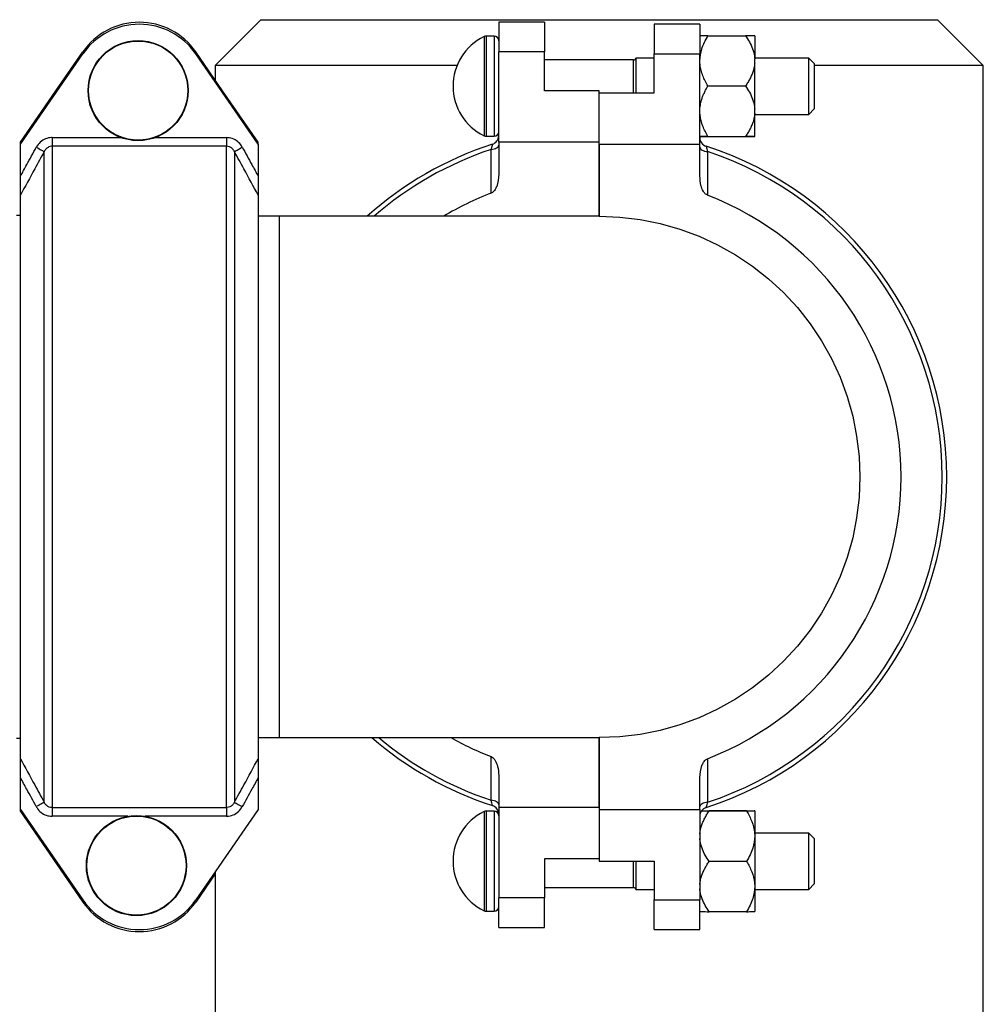
# Model space of a CAD drawing. Units: millimetres. Extents: x 935 to 5276, y 888 to 3542.
# Drawn here: x 4164 to 4516, y 2807 to 3166 of the extents above; entities that cross this region are included whole.
import ezdxf

# ---------------------------------------------------------------- set-up
doc = ezdxf.new("R2010")
doc.units = ezdxf.units.MM
doc.header["$LTSCALE"] = 20

msp = doc.modelspace()

# ---------------------------------------------------------------- linework, layer by layer
at = {"color": 7, "linetype": 'Continuous', "lineweight": 25}
for p, q in [((4252.28, 3166.28), (4235.61, 3149.61)), ((4252.28, 3166.28), (4498.95, 3166.28)), ((4515.61, 3149.61), (4498.95, 3166.28)), ((4355.61, 3165.36), (4338.95, 3165.36)), ((4338.95, 3165.36), (4338.95, 3154.57)), ((4355.61, 3165.36), (4355.61, 3154.57)), ((4412.28, 3164.61), (4395.61, 3164.61)), ((4395.61, 3164.61), (4395.61, 3153.82)), ((4412.28, 3164.61), (4412.28, 3153.82)), ((4337.28, 3160.27), (4334.32, 3160.27)), ((4415.22, 3160.42), (4428.93, 3160.42)), ((4432.28, 3160.36), (4432.28, 3152.04)), ((4164.58, 3120.85), (4187.34, 3153.82)), ((4177.53, 3140.36), (4187.34, 3154.57)), ((4238.29, 3140.36), (4228.49, 3154.57)), ((4251.25, 3120.85), (4228.49, 3153.82)), ((4338.95, 3121.6), (4338.95, 3154.57)), ((4355.61, 3154.57), (4338.95, 3154.57)), ((4355.61, 3140.36), (4355.61, 3154.57)), ((4388.13, 3151.61), (4355.61, 3151.61)), ((4395.61, 3152.28), (4388.95, 3152.28)), ((4388.95, 3152.28), (4388.95, 3139.61)), ((4395.61, 3139.61), (4395.61, 3153.82)), ((4395.61, 3153.82), (4412.28, 3153.82)), ((4412.28, 3120.85), (4412.28, 3153.82)), ((4451.95, 3152.28), (4432.28, 3152.28)), ((4432.28, 3150.51), (4432.28, 3152.04)), ((4453.95, 3150.28), (4451.95, 3152.28)), ((4451.95, 3131.78), (4451.95, 3152.28)), ((4235.61, 3149.61), (4235.61, 3144.24)), ((4323.77, 3149.61), (4235.61, 3149.61)), ((4432.28, 3133.71), (4432.28, 3150.51)), ((4453.95, 3150.28), (4453.95, 3133.78)), ((4515.61, 3149.61), (4453.95, 3149.61)), ((4515.61, 1459.61), (4515.61, 3149.61)), ((4164.58, 3121.6), (4177.53, 3140.36)), ((4177.53, 3140.36), (4178.05, 3140.36)), ((4237.78, 3140.36), (4238.29, 3140.36)), ((4251.25, 3121.6), (4238.29, 3140.36)), ((4375.61, 3140.36), (4355.61, 3140.36)), ((4375.61, 3121.6), (4375.61, 3140.36)), ((4415.22, 3142.14), (4428.93, 3142.14)), ((4375.61, 3139.61), (4395.61, 3139.61)), ((4432.28, 3132.17), (4432.28, 3133.71)), ((4451.95, 3131.78), (4453.95, 3133.78)), ((4432.28, 3123.7), (4432.28, 3132.17)), ((4432.28, 3131.78), (4451.95, 3131.78)), ((4176.13, 3123.3), (4176.13, 3120.13)), ((4239.7, 3123.3), (4239.7, 3120.13)), ((4334.32, 3123.79), (4337.28, 3123.79)), ((4415.22, 3123.75), (4428.93, 3123.75)), ((4415.22, 3123.64), (4428.93, 3123.64)), ((4432.28, 3123.69), (4432.28, 3123.7)), ((4164.58, 3120.85), (4164.58, 3121.6)), ((4164.58, 3109.21), (4164.58, 3120.85)), ((4176.13, 3120.13), (4176.13, 2879.09)), ((4239.7, 3120.13), (4176.13, 3120.13)), ((4239.7, 2879.09), (4239.7, 3120.13)), ((4251.25, 3120.85), (4251.25, 3121.6)), ((4251.25, 3120.85), (4251.25, 3109.21)), ((4375.61, 3121.6), (4338.95, 3121.6)), ((4338.95, 3121.6), (4338.95, 3109.96)), ((4375.61, 3094.61), (4375.61, 3121.6)), ((4375.61, 3120.85), (4375.61, 3094.61)), ((4375.61, 3120.85), (4412.28, 3120.85)), ((4412.28, 3109.21), (4412.28, 3120.85)), ((4173.24, 2881.01), (4173.24, 3118.21)), ((4242.59, 3118.21), (4242.59, 2881.01)), ((4164.58, 2896.91), (4164.58, 3102.31)), ((4251.25, 3102.31), (4251.25, 2896.91)), ((4164.58, 3094.86), (4163.11, 3094.86)), ((4258.95, 3094.61), (4251.25, 3094.61)), ((4375.61, 3094.61), (4258.95, 3094.61)), ((4163.11, 2904.36), (4164.58, 2904.36)), ((4251.25, 2904.61), (4258.95, 2904.61)), ((4258.95, 2904.61), (4375.61, 2904.61)), ((4375.61, 2904.61), (4375.61, 2878.37)), ((4375.61, 2879.12), (4375.61, 2904.61)), ((4164.58, 2878.37), (4164.58, 2890.02)), ((4251.25, 2890.02), (4251.25, 2878.37)), ((4338.95, 2890.76), (4338.95, 2879.12)), ((4412.28, 2878.37), (4412.28, 2890.02)), ((4164.58, 2877.62), (4164.58, 2878.37)), ((4164.58, 2878.37), (4187.34, 2845.41)), ((4176.13, 2879.09), (4239.7, 2879.09)), ((4176.13, 2879.09), (4176.13, 2875.92)), ((4251.25, 2878.37), (4228.49, 2845.41)), ((4239.7, 2879.09), (4239.7, 2875.92)), ((4375.61, 2879.12), (4338.95, 2879.12)), ((4338.95, 2879.12), (4338.95, 2846.15)), ((4375.61, 2878.37), (4412.28, 2878.37)), ((4375.61, 2878.37), (4375.61, 2859.61)), ((4412.28, 2878.37), (4412.28, 2845.41)), ((4164.58, 2877.62), (4187.34, 2844.66)), ((4337.28, 2877.77), (4334.32, 2877.77)), ((4429.34, 2877.92), (4415.63, 2877.92)), ((4429.34, 2877.8), (4415.63, 2877.8)), ((4432.28, 2877.86), (4432.28, 2868.61)), ((4451.95, 2869.78), (4432.28, 2869.78)), ((4432.28, 2868.61), (4432.28, 2850.28)), ((4453.95, 2867.78), (4451.95, 2869.78)), ((4451.95, 2849.28), (4451.95, 2869.78)), ((4453.95, 2867.78), (4453.95, 2851.28)), ((4355.61, 2860.36), (4355.61, 2846.15)), ((4375.61, 2860.36), (4355.61, 2860.36)), ((4375.61, 2859.61), (4395.61, 2859.61)), ((4388.95, 2859.61), (4388.95, 2849.28)), ((4395.61, 2859.61), (4395.61, 2845.41)), ((4429.34, 2859.41), (4415.63, 2859.41)), ((4235.61, 2854.98), (4228.49, 2844.66)), ((4235.61, 2855.73), (4235.61, 2239.61)), ((4355.61, 2849.94), (4388.13, 2849.94)), ((4432.28, 2850.28), (4432.28, 2841.19)), ((4451.95, 2849.28), (4453.95, 2851.28)), ((4355.61, 2846.15), (4338.95, 2846.15)), ((4338.95, 2835.36), (4338.95, 2846.15)), ((4355.61, 2835.36), (4355.61, 2846.15)), ((4388.95, 2849.28), (4395.61, 2849.28)), ((4432.28, 2849.28), (4451.95, 2849.28)), ((4395.61, 2845.41), (4412.28, 2845.41)), ((4395.61, 2834.61), (4395.61, 2845.41)), ((4412.28, 2834.61), (4412.28, 2845.41)), ((4334.32, 2841.29), (4337.28, 2841.29)), ((4429.34, 2841.14), (4415.63, 2841.14)), ((4338.95, 2835.36), (4355.61, 2835.36)), ((4395.61, 2834.61), (4412.28, 2834.61))]:
    msp.add_line(p, q, dxfattribs=at)
at = {"color": 8, "linetype": 'Continuous', "lineweight": 25}
for p, q in [((4333.59, 3160.1), (4333.59, 3123.95)), ((4334.32, 3160.27), (4334.32, 3123.79)), ((4337.28, 3160.27), (4337.28, 3123.79)), ((4388.13, 3139.61), (4388.13, 3151.61)), ((4176.13, 3123.3), (4201.24, 3123.3)), ((4213.71, 3123.3), (4239.7, 3123.3)), ((4258.95, 3094.61), (4258.95, 2904.61)), ((4203.76, 2875.92), (4176.13, 2875.92)), ((4239.7, 2875.92), (4209.97, 2875.92)), ((4333.59, 2877.6), (4333.59, 2841.45)), ((4334.32, 2877.77), (4334.32, 2841.29)), ((4337.28, 2877.77), (4337.28, 2841.29)), ((4388.13, 2849.94), (4388.13, 2859.61))]:
    msp.add_line(p, q, dxfattribs=at)
at = {"color": 7, "linetype": 'Continuous', "lineweight": 25, "flags": 128}
for points in [[(4170.35, 3119.8), (4170.87, 3119.51), (4171.36, 3119.24), (4171.83, 3118.99), (4172.25, 3118.76), (4172.61, 3118.56), (4172.9, 3118.4), (4173.11, 3118.28), (4173.24, 3118.21)], [(4242.59, 3118.21), (4242.71, 3118.28), (4242.92, 3118.4), (4243.22, 3118.56), (4243.58, 3118.76), (4244, 3118.99), (4244.46, 3119.24), (4244.96, 3119.51), (4245.47, 3119.8)], [(4336.14, 3118.96), (4336.71, 3119.03), (4337.25, 3119.15), (4337.73, 3119.31), (4338.15, 3119.51), (4338.49, 3119.74), (4338.74, 3119.99), (4338.9, 3120.26), (4338.95, 3120.54)], [(4412.28, 3119.8), (4412.33, 3119.51), (4412.49, 3119.24), (4412.74, 3118.99), (4413.08, 3118.76), (4413.5, 3118.56), (4413.98, 3118.4), (4414.52, 3118.28), (4415.09, 3118.21)], [(4375.61, 3094.61), (4383.07, 3094.32), (4390.47, 3093.44), (4397.79, 3091.99), (4404.97, 3089.96), (4411.97, 3087.38), (4418.74, 3084.26), (4425.25, 3080.61), (4431.45, 3076.47), (4437.31, 3071.85), (4442.79, 3066.79), (4447.85, 3061.31), (4452.47, 3055.45), (4456.61, 3049.25), (4460.26, 3042.74), (4463.38, 3035.97), (4465.96, 3028.97), (4467.99, 3021.79), (4469.44, 3014.47), (4470.32, 3007.06), (4470.61, 2999.61), (4470.32, 2992.16), (4469.44, 2984.75), (4467.99, 2977.43), (4465.96, 2970.25), (4463.38, 2963.26), (4460.26, 2956.48), (4456.61, 2949.97), (4452.47, 2943.77), (4447.85, 2937.91), (4442.79, 2932.44), (4437.31, 2927.37), (4431.45, 2922.75), (4425.25, 2918.61), (4418.74, 2914.96), (4411.97, 2911.84), (4404.97, 2909.26), (4397.79, 2907.24), (4390.47, 2905.78), (4383.07, 2904.9), (4375.61, 2904.61), (4375.61, 2904.61)], [(4173.24, 2881.01), (4173.11, 2880.94), (4172.9, 2880.82), (4172.61, 2880.66), (4172.25, 2880.46), (4171.83, 2880.23), (4171.36, 2879.98), (4170.87, 2879.71), (4170.35, 2879.43)], [(4242.59, 2881.01), (4242.71, 2880.94), (4242.92, 2880.82), (4243.22, 2880.66), (4243.58, 2880.46), (4244, 2880.23), (4244.46, 2879.98), (4244.96, 2879.71), (4245.47, 2879.43)], [(4338.95, 2880.17), (4338.9, 2880.46), (4338.74, 2880.73), (4338.49, 2880.98), (4338.15, 2881.21), (4337.73, 2881.41), (4337.25, 2881.57), (4336.71, 2881.69), (4336.14, 2881.76)], [(4415.09, 2881.01), (4414.52, 2880.94), (4413.98, 2880.82), (4413.5, 2880.66), (4413.08, 2880.46), (4412.74, 2880.23), (4412.49, 2879.98), (4412.33, 2879.71), (4412.28, 2879.43)]]:
    msp.add_lwpolyline(points, dxfattribs=at)
at = {"color": 7, "linetype": 'Continuous', "lineweight": 25}
for centre, radius in [((4207.48, 3140.44), 18.24), ((4207.48, 3140.44), 18.07), ((4206.87, 2857.94), 18.24), ((4206.87, 2857.94), 18.07)]:
    msp.add_circle(centre, radius, dxfattribs=at)
for centre, radius, start, end in [((4207.91, 3140.36), 25, 34.6265, 145.3735), ((4207.91, 3139.61), 25, 34.6265, 145.3735), ((4342.37, 3142.03), 20.09, 115.9058, 244.0942), ((4334.32, 3158.6), 1.67, 90, 115.9058), ((4337.28, 3158.6), 1.67, 0, 90), ((4388.13, 3152.44), 0.833, 270, 348.463), ((4334.32, 3125.45), 1.67, 244.0942, 270), ((4335.61, 3124.05), 3.33, 287.9202, 360), ((4337.28, 3125.45), 1.67, 270, 0), ((4415.61, 3123.3), 3.33, 180, 252.0798), ((4375.61, 3000.36), 126.67, 107.9202, 131.9195), ((4375.61, 2999.61), 126.67, 287.9202, 72.0798), ((4375.61, 2999.61), 125, 288.4085, 71.5915), ((4375.61, 3000.36), 110, 110.9902, 121.0382), ((4375.61, 2999.61), 110, 290.9902, 69.0098), ((4375.61, 3000.36), 126.67, 229.1055, 252.0798), ((4375.61, 3000.36), 110, 240.5108, 249.0098), ((4335.61, 2876.67), 3.33, 0, 72.0798), ((4415.61, 2875.92), 3.33, 107.9202, 180), ((4342.37, 2859.53), 20.09, 115.9058, 180), ((4334.32, 2876.1), 1.67, 90, 115.9058), ((4337.28, 2876.1), 1.67, 0, 90), ((4342.37, 2859.53), 20.09, 180, 244.0942), ((4388.13, 2849.11), 0.833, 11.537, 90), ((4207.91, 2859.61), 25, 214.6265, 325.3735), ((4207.91, 2858.86), 25, 214.6265, 325.3735), ((4337.28, 2842.95), 1.67, 270, 0), ((4334.32, 2842.95), 1.67, 244.0942, 270)]:
    msp.add_arc(centre, radius, start, end, dxfattribs=at)
at = {"color": 8, "linetype": 'Continuous', "lineweight": 25}
for start, end in [(108.4085, 131.0615), (229.9956, 251.5915)]:
    msp.add_arc((4375.61, 3000.36), 125, start, end, dxfattribs=at)
at = {"color": 7, "linetype": 'Continuous', "lineweight": 25}
for points, knots in [([(4412.28, 3151.28), (4412.42, 3152.73), (4412.73, 3155.93), (4414.34, 3158.83), (4415.22, 3160.42)], [0, 0, 0, 0, 0.452799, 1, 1, 1, 1]), ([(4415.22, 3160.42), (4414.55, 3160.41), (4413.19, 3160.39), (4412.36, 3160.37), (4412.29, 3160.36), (4412.28, 3160.36)], [0, 0, 0, 0, 0.42163, 0.857445, 1, 1, 1, 1]), ([(4428.93, 3160.42), (4429.41, 3159.68), (4430.41, 3158.16), (4431.56, 3155.67), (4432.14, 3153.58), (4432.25, 3152.35), (4432.28, 3152.04)], [0, 0, 0, 0, 0.283745, 0.586396, 0.896168, 1, 1, 1, 1]), ([(4432.28, 3160.36), (4432.06, 3160.37), (4431.57, 3160.39), (4429.87, 3160.41), (4428.93, 3160.42)], [0, 0, 0, 0, 0.440561, 1, 1, 1, 1]), ([(4415.22, 3142.14), (4414.87, 3142.74), (4414.18, 3143.94), (4413.33, 3145.85), (4412.67, 3147.84), (4412.38, 3149.44), (4412.29, 3150.59), (4412.28, 3151.05), (4412.28, 3151.28)], [0, 0, 0, 0, 0.210158, 0.421464, 0.638064, 0.857563, 0.928715, 1, 1, 1, 1]), ([(4432.28, 3150.51), (4432.23, 3150), (4432.12, 3148.97), (4431.72, 3147.5), (4431.18, 3146.09), (4430.53, 3144.74), (4429.78, 3143.42), (4429.21, 3142.57), (4428.93, 3142.14)], [0, 0, 0, 0, 0.17171, 0.345469, 0.507017, 0.669583, 0.834518, 1, 1, 1, 1]), ([(4412.28, 3132.94), (4412.29, 3133.3), (4412.31, 3134.03), (4412.44, 3135.11), (4412.66, 3136.19), (4412.97, 3137.33), (4413.39, 3138.51), (4413.92, 3139.74), (4414.43, 3140.75), (4414.87, 3141.55), (4415.1, 3141.94), (4415.22, 3142.14)], [0, 0, 0, 0, 0.112026, 0.224798, 0.338585, 0.453054, 0.588745, 0.725105, 0.862296, 0.931112, 1, 1, 1, 1]), ([(4428.93, 3142.14), (4429.42, 3141.37), (4430.43, 3139.82), (4431.58, 3137.3), (4432.14, 3135.22), (4432.25, 3134.01), (4432.28, 3133.71)], [0, 0, 0, 0, 0.292424, 0.593475, 0.901631, 1, 1, 1, 1]), ([(4415.22, 3123.75), (4414.55, 3124.97), (4413.19, 3127.46), (4412.36, 3130.63), (4412.29, 3132.49), (4412.28, 3132.94)], [0, 0, 0, 0, 0.421626, 0.857439, 1, 1, 1, 1]), ([(4432.28, 3132.17), (4432.23, 3131.66), (4432.12, 3130.62), (4431.71, 3129.13), (4431.18, 3127.71), (4430.53, 3126.36), (4429.78, 3125.03), (4429.21, 3124.18), (4428.93, 3123.75)], [0, 0, 0, 0, 0.172673, 0.347443, 0.508521, 0.670611, 0.835034, 1, 1, 1, 1]), ([(4176.13, 3123.3), (4176.05, 3123.3), (4175.23, 3123.29), (4173.65, 3122.94), (4171.66, 3121.72), (4170.79, 3120.44), (4170.35, 3119.8)], [0, 0, 0, 0, 0.0330176, 0.3475993, 0.6740479, 1, 1, 1, 1]), ([(4245.47, 3119.8), (4245.38, 3119.95), (4244.92, 3120.75), (4243.79, 3121.97), (4241.87, 3123.09), (4240.42, 3123.23), (4239.7, 3123.3)], [0, 0, 0, 0, 0.07778, 0.389218, 0.694502, 1, 1, 1, 1]), ([(4412.28, 3123.69), (4412.42, 3123.7), (4412.73, 3123.72), (4414.34, 3123.74), (4415.22, 3123.75)], [0, 0, 0, 0, 0.452811, 1, 1, 1, 1]), ([(4415.22, 3123.64), (4414.55, 3123.65), (4413.19, 3123.66), (4412.36, 3123.68), (4412.29, 3123.69), (4412.28, 3123.69)], [0, 0, 0, 0, 0.421629, 0.857443, 1, 1, 1, 1]), ([(4428.93, 3123.75), (4429.08, 3123.75), (4429.4, 3123.75), (4429.84, 3123.74), (4430.26, 3123.74), (4430.64, 3123.73), (4430.96, 3123.73), (4431.24, 3123.72), (4431.5, 3123.72), (4431.73, 3123.72), (4431.92, 3123.71), (4432.08, 3123.71), (4432.2, 3123.7), (4432.26, 3123.7), (4432.28, 3123.7), (4432.28, 3123.7)], [0, 0, 0, 0, 0.090076, 0.180219, 0.270602, 0.361086, 0.437534, 0.514069, 0.590912, 0.667878, 0.746321, 0.824935, 0.904104, 0.98348, 1, 1, 1, 1]), ([(4432.28, 3123.69), (4432.06, 3123.68), (4431.57, 3123.66), (4429.87, 3123.65), (4428.93, 3123.64)], [0, 0, 0, 0, 0.44056, 1, 1, 1, 1]), ([(4164.58, 3109.21), (4165.35, 3110.62), (4167.27, 3114.16), (4169.2, 3117.68), (4170.35, 3119.8)], [0, 0, 0, 0, 0.401256, 1, 1, 1, 1]), ([(4176.13, 3120.13), (4176.09, 3120.13), (4176, 3120.13), (4175.59, 3120.1), (4174.83, 3119.9), (4173.87, 3119.25), (4173.45, 3118.56), (4173.24, 3118.21)], [0, 0, 0, 0, 0.031679, 0.072078, 0.335944, 0.66106, 1, 1, 1, 1]), ([(4242.59, 3118.21), (4242.54, 3118.3), (4242.32, 3118.73), (4241.77, 3119.39), (4240.8, 3120.01), (4240.06, 3120.09), (4239.7, 3120.13)], [0, 0, 0, 0, 0.082186, 0.403276, 0.705569, 1, 1, 1, 1]), ([(4245.47, 3119.8), (4246.63, 3117.68), (4248.56, 3114.16), (4250.48, 3110.62), (4251.25, 3109.21)], [0, 0, 0, 0, 0.5987441, 1, 1, 1, 1]), ([(4336.64, 3120.88), (4336.63, 3120.84), (4336.61, 3120.76), (4336.45, 3120.14), (4336.28, 3119.48), (4336.16, 3119.05), (4336.14, 3118.96)], [0, 0, 0, 0, 0.294445, 0.596716, 0.917813, 1, 1, 1, 1]), ([(4336.21, 3103.06), (4336.2, 3106.25), (4336.17, 3111.56), (4336.15, 3116.85), (4336.14, 3118.96)], [0, 0, 0, 0, 0.601632, 1, 1, 1, 1]), ([(4414.59, 3120.13), (4414.59, 3120.13), (4414.59, 3120.13), (4414.6, 3120.1), (4414.65, 3119.9), (4414.81, 3119.25), (4415, 3118.56), (4415.09, 3118.21)], [0, 0, 0, 0, 0.031679, 0.072082, 0.335949, 0.661062, 1, 1, 1, 1]), ([(4173.24, 3118.21), (4172.09, 3116.11), (4169.18, 3110.81), (4166.31, 3105.5), (4164.58, 3102.31)], [0, 0, 0, 0, 0.398367, 1, 1, 1, 1]), ([(4251.25, 3102.31), (4249.52, 3105.5), (4246.64, 3110.81), (4243.74, 3116.11), (4242.59, 3118.21)], [0, 0, 0, 0, 0.601633, 1, 1, 1, 1]), ([(4415.09, 3118.21), (4415.08, 3116.11), (4415.06, 3110.81), (4415.03, 3105.5), (4415.02, 3102.31)], [0, 0, 0, 0, 0.398368, 1, 1, 1, 1]), ([(4164.58, 3102.31), (4164.58, 3102.44), (4164.58, 3102.77), (4164.58, 3103.99), (4164.58, 3106.17), (4164.58, 3108.08), (4164.58, 3109.21)], [0, 0, 0, 0, 0.104162, 0.262177, 0.566835, 1, 1, 1, 1]), ([(4251.25, 3109.21), (4251.25, 3107.69), (4251.25, 3105.71), (4251.25, 3103.55), (4251.25, 3102.67), (4251.25, 3102.39), (4251.25, 3102.31)], [0, 0, 0, 0, 0.580113, 0.755449, 0.932538, 1, 1, 1, 1]), ([(4338.95, 3109.96), (4338.84, 3108.44), (4338.7, 3106.46), (4337.64, 3104.3), (4336.94, 3103.42), (4336.37, 3103.14), (4336.21, 3103.06)], [0, 0, 0, 0, 0.580115, 0.75545, 0.932541, 1, 1, 1, 1]), ([(4415.02, 3102.31), (4414.78, 3102.44), (4414.18, 3102.77), (4413.3, 3103.99), (4412.46, 3106.17), (4412.35, 3108.08), (4412.28, 3109.21)], [0, 0, 0, 0, 0.104163, 0.262176, 0.566834, 1, 1, 1, 1]), ([(4164.58, 2896.91), (4166.31, 2893.72), (4169.18, 2888.41), (4172.09, 2883.12), (4173.24, 2881.01)], [0, 0, 0, 0, 0.601631, 1, 1, 1, 1]), ([(4164.58, 2890.02), (4164.58, 2891.53), (4164.58, 2893.51), (4164.58, 2895.67), (4164.58, 2896.56), (4164.58, 2896.83), (4164.58, 2896.91)], [0, 0, 0, 0, 0.580117, 0.755454, 0.932544, 1, 1, 1, 1]), ([(4242.59, 2881.01), (4243.74, 2883.12), (4246.64, 2888.41), (4249.52, 2893.72), (4251.25, 2896.91)], [0, 0, 0, 0, 0.398369, 1, 1, 1, 1]), ([(4251.25, 2896.91), (4251.25, 2896.78), (4251.25, 2896.45), (4251.25, 2895.23), (4251.25, 2893.05), (4251.25, 2891.14), (4251.25, 2890.02)], [0, 0, 0, 0, 0.104156, 0.262172, 0.566832, 1, 1, 1, 1]), ([(4336.14, 2881.76), (4336.15, 2883.87), (4336.17, 2889.16), (4336.2, 2894.47), (4336.21, 2897.66)], [0, 0, 0, 0, 0.398368, 1, 1, 1, 1]), ([(4336.21, 2897.66), (4336.45, 2897.53), (4337.05, 2897.2), (4337.93, 2895.98), (4338.76, 2893.8), (4338.88, 2891.89), (4338.95, 2890.76)], [0, 0, 0, 0, 0.104163, 0.262176, 0.566834, 1, 1, 1, 1]), ([(4412.28, 2890.02), (4412.39, 2891.53), (4412.53, 2893.51), (4413.59, 2895.67), (4414.29, 2896.56), (4414.86, 2896.83), (4415.02, 2896.91)], [0, 0, 0, 0, 0.580118, 0.755455, 0.932547, 1, 1, 1, 1]), ([(4415.02, 2896.91), (4415.03, 2893.72), (4415.06, 2888.41), (4415.08, 2883.12), (4415.09, 2881.01)], [0, 0, 0, 0, 0.60163, 1, 1, 1, 1]), ([(4170.35, 2879.43), (4169.2, 2881.54), (4167.27, 2885.06), (4165.35, 2888.6), (4164.58, 2890.02)], [0, 0, 0, 0, 0.5987343, 1, 1, 1, 1]), ([(4251.25, 2890.02), (4250.48, 2888.6), (4248.56, 2885.06), (4246.63, 2881.54), (4245.47, 2879.43)], [0, 0, 0, 0, 0.401266, 1, 1, 1, 1]), ([(4170.35, 2879.43), (4170.45, 2879.27), (4170.9, 2878.47), (4172.03, 2877.25), (4173.96, 2876.13), (4175.4, 2875.99), (4176.13, 2875.92)], [0, 0, 0, 0, 0.07778, 0.389228, 0.694504, 1, 1, 1, 1]), ([(4176.13, 2879.09), (4175.76, 2879.13), (4175.03, 2879.21), (4174.06, 2879.83), (4173.51, 2880.49), (4173.29, 2880.92), (4173.24, 2881.01)], [0, 0, 0, 0, 0.294442, 0.59672, 0.917812, 1, 1, 1, 1]), ([(4242.59, 2881.01), (4242.37, 2880.66), (4241.95, 2879.98), (4241, 2879.32), (4240.24, 2879.12), (4239.83, 2879.09), (4239.74, 2879.09), (4239.7, 2879.09)], [0, 0, 0, 0, 0.338943, 0.664048, 0.92792, 0.96832, 1, 1, 1, 1]), ([(4239.7, 2875.92), (4239.78, 2875.92), (4240.6, 2875.93), (4242.17, 2876.28), (4244.17, 2877.5), (4245.04, 2878.78), (4245.47, 2879.43)], [0, 0, 0, 0, 0.033017, 0.347597, 0.674042, 1, 1, 1, 1]), ([(4336.64, 2879.84), (4336.64, 2879.84), (4336.64, 2879.84), (4336.63, 2879.87), (4336.58, 2880.07), (4336.41, 2880.72), (4336.23, 2881.41), (4336.14, 2881.76)], [0, 0, 0, 0, 0.03168, 0.072083, 0.335955, 0.661057, 1, 1, 1, 1]), ([(4414.59, 2879.09), (4414.6, 2879.13), (4414.62, 2879.21), (4414.78, 2879.83), (4414.95, 2880.49), (4415.06, 2880.92), (4415.09, 2881.01)], [0, 0, 0, 0, 0.294441, 0.596722, 0.917814, 1, 1, 1, 1]), ([(4412.28, 2869.38), (4412.33, 2869.9), (4412.44, 2870.93), (4412.85, 2872.42), (4413.38, 2873.84), (4414.03, 2875.2), (4414.78, 2876.52), (4415.35, 2877.38), (4415.63, 2877.8)], [0, 0, 0, 0, 0.1726756, 0.3474377, 0.5085177, 0.6706, 0.8350321, 1, 1, 1, 1]), ([(4415.63, 2877.8), (4415.48, 2877.81), (4415.16, 2877.81), (4414.72, 2877.81), (4414.3, 2877.82), (4413.92, 2877.82), (4413.6, 2877.83), (4413.32, 2877.83), (4413.1, 2877.83), (4413, 2877.83), (4412.97, 2877.83)], [0, 0, 0, 0, 0.1441776, 0.2884651, 0.4331359, 0.5779705, 0.7003367, 0.8228463, 0.9458444, 1, 1, 1, 1]), ([(4413, 2877.88), (4413.05, 2877.89), (4413.45, 2877.9), (4414.62, 2877.91), (4415.63, 2877.92)], [0, 0, 0, 0, 0.126187, 1, 1, 1, 1]), ([(4429.34, 2877.92), (4430.01, 2877.91), (4431.37, 2877.89), (4432.21, 2877.87), (4432.27, 2877.86), (4432.28, 2877.86)], [0, 0, 0, 0, 0.4216296, 0.8574447, 1, 1, 1, 1]), ([(4432.28, 2877.86), (4432.14, 2877.85), (4431.83, 2877.83), (4430.22, 2877.81), (4429.34, 2877.8)], [0, 0, 0, 0, 0.452811, 1, 1, 1, 1]), ([(4429.34, 2877.8), (4430.01, 2876.58), (4431.37, 2874.09), (4432.21, 2870.92), (4432.27, 2869.07), (4432.28, 2868.61)], [0, 0, 0, 0, 0.421626, 0.857447, 1, 1, 1, 1]), ([(4415.63, 2859.41), (4415.14, 2860.18), (4414.13, 2861.73), (4412.98, 2864.25), (4412.42, 2866.33), (4412.31, 2867.54), (4412.28, 2867.84)], [0, 0, 0, 0, 0.292423, 0.593467, 0.901615, 1, 1, 1, 1]), ([(4432.28, 2868.61), (4432.14, 2867.15), (4431.83, 2863.93), (4430.22, 2861.01), (4429.34, 2859.41)], [0, 0, 0, 0, 0.452814, 1, 1, 1, 1]), ([(4412.28, 2851.04), (4412.3, 2851.3), (4412.35, 2851.81), (4412.48, 2852.57), (4412.65, 2853.33), (4412.87, 2854.07), (4413.11, 2854.78), (4413.39, 2855.46), (4413.7, 2856.14), (4414.04, 2856.81), (4414.4, 2857.47), (4414.79, 2858.13), (4415.2, 2858.78), (4415.49, 2859.2), (4415.63, 2859.41)], [0, 0, 0, 0, 0.085731, 0.171732, 0.258505, 0.345518, 0.426215, 0.507059, 0.588289, 0.669616, 0.752039, 0.83454, 0.917243, 1, 1, 1, 1]), ([(4429.34, 2859.41), (4430.01, 2858.2), (4431.37, 2855.73), (4432.21, 2852.57), (4432.27, 2850.73), (4432.28, 2850.28)], [0, 0, 0, 0, 0.421631, 0.857441, 1, 1, 1, 1]), ([(4432.28, 2850.28), (4432.14, 2848.83), (4431.83, 2845.63), (4430.22, 2842.73), (4429.34, 2841.14)], [0, 0, 0, 0, 0.452815, 1, 1, 1, 1]), ([(4415.63, 2841.14), (4415.15, 2841.87), (4414.15, 2843.4), (4413, 2845.88), (4412.42, 2847.97), (4412.31, 2849.2), (4412.28, 2849.51)], [0, 0, 0, 0, 0.283736, 0.586381, 0.896152, 1, 1, 1, 1]), ([(4412.28, 2841.19), (4412.5, 2841.18), (4412.99, 2841.16), (4414.69, 2841.15), (4415.63, 2841.14)], [0, 0, 0, 0, 0.44056, 1, 1, 1, 1]), ([(4429.34, 2841.14), (4430.01, 2841.15), (4431.37, 2841.16), (4432.21, 2841.18), (4432.27, 2841.19), (4432.28, 2841.19)], [0, 0, 0, 0, 0.421629, 0.857443, 1, 1, 1, 1])]:
    msp.add_open_spline(points, degree=3, knots=knots, dxfattribs=at)

doc.saveas('drawing.dxf')
